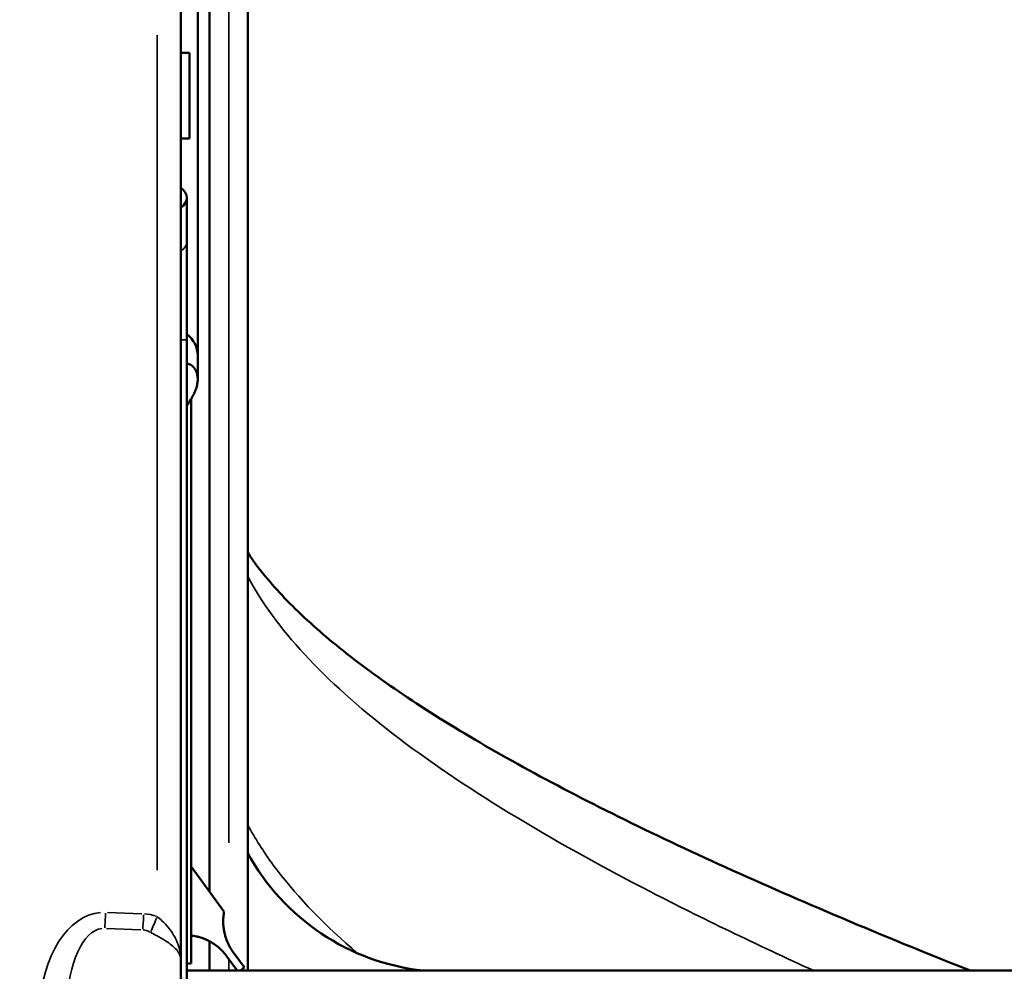
# Model space of a CAD drawing. Extents: x 0 to 18042, y 0 to 25354.
# Drawn here: x 13830 to 14348, y 13027 to 13528 of the extents above; entities that cross this region are included whole.
import ezdxf

# ---------------------------------------------------------------- set-up
doc = ezdxf.new("R2010")
doc.units = 0
doc.layers.add('MD_Visible', color=7, linetype='Continuous', lineweight=50)
doc.layers.add('MD_Visible Narrow', color=7, linetype='Continuous', lineweight=35)
doc.styles.get("Standard").update_dxf_attribs({"font": 'arial.ttf'})
doc.dimstyles.new('OLCU', dxfattribs={"dimtxt": 300, "dimasz": 150, "dimexe": 0.18, "dimexo": 0.0625, "dimgap": 50, "dimtad": 1, "dimdec": 0, "dimlfac": 0.1, "dimrnd": 5, "dimzin": 0, "dimdsep": 46, "dimtxsty": 'Standard', "dimcen": 0.09, "dimse1": 1, "dimse2": 1, "dimadec": 0, "dimazin": 0, "dimtfac": 1, "dimtdec": 0, "dimtofl": 0, "dimtmove": 0, "dimatfit": 3, "dimfxl": 1, "dimtolj": 1, "dimtzin": 0, "dimarcsym": 0})

# ---------------------------------------------------------------- blocks, each defined once
blk = doc.blocks.new('CustomObjectsInViewport8_0')
at = {"layer": 'MD_Visible', "extrusion": (0, 1, 0)}
for p, q in [((13950.02, 13027.71), (13950.02, 14113.04)), ((13930, 13069.17), (13930, 14015.66)), ((13923.72, 13691.55), (13923.72, 13351.36)), ((13923.72, 13679.21), (13923.72, 13351.71)), ((13914.81, 13542.01), (13914.81, 13033.26)), ((13914.81, 13510.25), (13919.38, 13510.25)), ((13919.38, 13465.25), (13919.38, 13510.25)), ((13914.81, 13465.25), (13919.38, 13465.25)), ((13918, 13434.1), (13918, 13411.12)), ((13918, 13359.4), (13918, 13411.12)), ((13918, 13359.4), (13918, 12529.59)), ((13923.72, 13338.68), (13923.72, 13351.36)), ((13920.37, 13328.46), (13920.37, 13031.41)), ((13920.37, 13082.42), (13937.6, 13058.71)), ((13930, 13027.71), (13930, 13043.09)), ((13939.12, 13035.1), (13944.49, 13027.71)), ((13948.24, 13029.36), (13942.36, 13037.45)), ((13914.81, 13033.26), (13914.81, 12493.24)), ((13920.37, 13031.41), (13918, 13031.41)), ((14569.52, 13027.71), (13918, 13027.71))]:
    blk.add_line(p, q, dxfattribs=at)
at = {"layer": 'MD_Visible'}
blk.add_arc((14055.35, 13147.01), 120, 208.6267, 263.7989, dxfattribs=at)
at = {"layer": 'MD_Visible', "extrusion": (2.75411e-16, 0, -1)}
blk.add_ellipse((13904.5, 13434.1), major_axis=(-13.5, 0), ratio=0.597905, start_param=2.439227, end_param=3.843958, dxfattribs=at)
at = {"layer": 'MD_Visible', "extrusion": (2.75411e-16, 2.86986e-42, -1)}
blk.add_ellipse((13906.87, 13351.36), major_axis=(-16.85, 0), ratio=0.86939, start_param=2.292252, end_param=3.141593, dxfattribs=at)
at = {"layer": 'MD_Visible', "extrusion": (2.75411e-16, 1.81216e-28, -1)}
blk.add_ellipse((13946.62, 13028.18), major_axis=(8.62, 6.26), ratio=0, start_param=1.381868, end_param=1.646486, dxfattribs=at)
at = {"layer": 'MD_Visible'}
for points, knots in [([(13918, 13346.95), (13918.13, 13346.93), (13918.26, 13346.9), (13919.16, 13346.68), (13919.92, 13346.33), (13921.01, 13345.53), (13921.44, 13345.13), (13922.23, 13344.16), (13922.58, 13343.59), (13923.15, 13342.34), (13923.37, 13341.65), (13923.65, 13340.2), (13923.72, 13339.44), (13923.72, 13337.92), (13923.65, 13337.1), (13923.37, 13335.43), (13923.15, 13334.57), (13922.58, 13332.85), (13922.23, 13331.99), (13921.44, 13330.33), (13921.01, 13329.53), (13919.92, 13327.68), (13919.16, 13326.54), (13918.26, 13325.3), (13918.13, 13325.12), (13918, 13324.95)], [-6.851209, -6.851209, -6.851209, -6.851209, -6.788363, -6.788363, -6.405298, -6.405298, -6.142355, -6.142355, -5.879412, -5.879412, -5.616469, -5.616469, -5.353526, -5.353526, -5.090583, -5.090583, -4.82764, -4.82764, -4.564697, -4.564697, -4.301754, -4.301754, -3.918689, -3.918689, -3.855844, -3.855844, -3.855844, -3.855844]), ([(13950.02, 13247.52), (13953.01, 13243.01), (13956.51, 13238.33), (13966.75, 13226.14), (13974.23, 13218.42), (13991.49, 13202.77), (14001.21, 13194.84), (14023.08, 13178.62), (14035.3, 13170.29), (14061.96, 13153.46), (14076.44, 13144.94), (14107.52, 13127.72), (14124.17, 13119.01), (14159.42, 13101.47), (14178.07, 13092.62), (14217.1, 13074.85), (14237.53, 13065.9), (14279.91, 13047.93), (14301.93, 13038.89), (14326.3, 13029.14), (14328.09, 13028.42), (14329.89, 13027.71)], [2.93182, 2.93182, 2.93182, 2.93182, 7.996766, 7.996766, 15.71751, 15.71751, 23.270232, 23.270232, 30.979556, 30.979556, 38.743148, 38.743148, 46.589362, 46.589362, 54.512742, 54.512742, 62.493853, 62.493853, 70.540376, 70.540376, 71.177572, 71.177572, 71.177572, 71.177572]), ([(13937.6, 13058.71), (13937.6, 13058.71), (13937.58, 13058.61), (13937.51, 13058.2), (13937.46, 13057.89), (13937.34, 13057.09), (13937.28, 13056.61), (13937.18, 13055.51), (13937.14, 13054.91), (13937.11, 13053.55), (13937.12, 13052.69), (13937.23, 13050.92), (13937.34, 13050.01), (13937.79, 13047.21), (13938.37, 13045.09), (13940.06, 13041.03), (13941.16, 13039.09), (13942.36, 13037.45)], [0, 0, 0, 0, 0.219762, 0.219762, 0.439524, 0.439524, 0.659286, 0.659286, 0.879049, 0.879049, 1.140855, 1.140855, 1.402661, 1.402661, 2.013279, 2.013279, 2.623897, 2.623897, 2.623897, 2.623897]), ([(13939.12, 13035.1), (13937.93, 13036.74), (13936.43, 13038.39), (13933.09, 13041.25), (13931.25, 13042.46), (13928.73, 13043.75), (13927.89, 13044.14), (13926.24, 13044.79), (13925.43, 13045.07), (13924.13, 13045.45), (13923.54, 13045.6), (13922.47, 13045.85), (13921.99, 13045.94), (13921.2, 13046.08), (13920.89, 13046.12), (13920.5, 13046.18), (13920.39, 13046.19), (13920.37, 13046.19)], [-7.871692, -7.871692, -7.871692, -7.871692, -7.261074, -7.261074, -6.650456, -6.650456, -6.388649, -6.388649, -6.126843, -6.126843, -5.907081, -5.907081, -5.687319, -5.687319, -5.467557, -5.467557, -5.271642, -5.271642, -5.271642, -5.271642])]:
    blk.add_open_spline(points, degree=3, knots=knots, dxfattribs=at)
at = {"layer": 'MD_Visible Narrow', "extrusion": (0, 1, 0)}
for p, q in [((13940.02, 14059.46), (13940.02, 13094.88)), ((13902.39, 13080.56), (13902.39, 13519.69)), ((13918, 13359.4), (13915.11, 13359.4)), ((13936.74, 13059.9), (13921.24, 13081.24)), ((13876.33, 13058.33), (13894.33, 13057.63)), ((13893.81, 13049.14), (13875.81, 13049.83)), ((13940.02, 13033.55), (13940.02, 13028.02))]:
    blk.add_line(p, q, dxfattribs=at)
at = {"layer": 'MD_Visible Narrow'}
for centre, major_axis, ratio, start_param, end_param in [((13904.5, 13411.12), (13.5, 0), 0.597969, 5.615938, 6.248067), ((13906.87, 13351.36), (16.85, 0), 0.869367, 0.042467, 0.806874), ((13874.81, 13004.6), (-0.74, 45.29), 0.441312, 0.041647, 1.455364), ((13894.81, 13003.83), (-0.74, 45.29), 0.441312, 6.053403, 6.23614)]:
    blk.add_ellipse(centre, major_axis=major_axis, ratio=ratio, start_param=start_param, end_param=end_param, dxfattribs=at)
at = {"layer": 'MD_Visible Narrow', "extrusion": (2.75839e-16, 1.03258e-17, -1)}
for centre, start_param, end_param in [((13875.33, 13002), 4.829729, 6.243445), ((13895.33, 13001.23), 0.048952, 0.231689)]:
    blk.add_ellipse(centre, major_axis=(-1.36, 56.37), ratio=0.620386, start_param=start_param, end_param=end_param, dxfattribs=at)
at = {"layer": 'MD_Visible Narrow', "extrusion": (2.75411e-16, -7.87012e-30, -1)}
blk.add_ellipse((13874.81, 13060.97), major_axis=(0.58, 14.99), ratio=0.042167, start_param=1.77667, end_param=2.369569, dxfattribs=at)
at = {"layer": 'MD_Visible Narrow', "extrusion": (2.75411e-16, 3.08149e-33, -1)}
blk.add_ellipse((13894.81, 13060.2), major_axis=(0.58, 14.99), ratio=0.042167, start_param=1.77667, end_param=2.369569, dxfattribs=at)
at = {"layer": 'MD_Visible Narrow', "extrusion": (2.75411e-16, 1.13399e-29, -1)}
blk.add_ellipse((13901.87, 13058.77), major_axis=(5.2, 14.07), ratio=0.094022, start_param=1.756818, end_param=2.383152, dxfattribs=at)
at = {"layer": 'MD_Visible Narrow'}
for points, knots in [([(13950.02, 13234.91), (13957.32, 13221.29), (13977.49, 13193.79), (14023.68, 13152.4), (14085.1, 13110.75), (14159.85, 13069.19), (14217.36, 13041.51), (14247.6, 13027.71)], [0.231731, 0.231731, 0.231731, 0.231731, 12.343271, 24.686542, 37.029813, 49.373084, 61.640981, 61.640981, 61.640981, 61.640981]), ([(14007.6, 13036.92), (14006.62, 13037.76), (13988.83, 13053.2), (13967.57, 13075.67), (13953.79, 13097.3), (13950.02, 13104.34)], [-21.706532, -21.706532, -21.706532, -21.706532, -21.099371, -10.549685, -5.466656, -5.466656, -5.466656, -5.466656]), ([(13902.39, 13056.17), (13903.22, 13055.47), (13904.06, 13054.74), (13906.19, 13052.75), (13907.44, 13051.44), (13910.42, 13047.75), (13911.94, 13045.24), (13914.19, 13039.57), (13914.81, 13036.41), (13914.81, 13033.26)], [-4.800574, -4.800574, -4.800574, -4.800574, -4.20016, -4.20016, -3.239499, -3.239499, -1.70244, -1.70244, 0.002735, 0.002735, 0.002735, 0.002735]), ([(13914.81, 13033.26), (13914.81, 13035.1), (13914.02, 13036.95), (13911.12, 13040.36), (13909.17, 13041.92), (13905.34, 13044.37), (13903.73, 13045.28), (13900.99, 13046.77), (13899.91, 13047.33), (13898.84, 13047.9)], [-0.002735, -0.002735, -0.002735, -0.002735, 1.70244, 1.70244, 3.239499, 3.239499, 4.20016, 4.20016, 4.800574, 4.800574, 4.800574, 4.800574])]:
    blk.add_open_spline(points, degree=3, knots=knots, dxfattribs=at)
blk = doc.blocks.new('*D7')
at = {"color": 0, "lineweight": -2, "transparency": 16777216}
blk.add_line((12111.69, 15987.99), (17250.07, 15987.99), dxfattribs=at)
at = {"color": 0, "transparency": 16777216}
for points in [[(12111.69, 16012.99), (12111.69, 15962.99), (11961.69, 15987.99)], [(17250.07, 16012.99), (17250.07, 15962.99), (17400.07, 15987.99)]]:
    blk.add_solid(points, dxfattribs=at)
at = {"layer": 'Defpoints', "color": 0, "transparency": 16777216}
for p in [(17400.07, 15987.99), (11961.69, 11636.04), (17400.07, 11636.68)]:
    blk.add_point(p, dxfattribs=at)
at = {"color": 0, "transparency": 16777216, "insert": (14680.88, 16187.99), "char_height": 300, "attachment_point": 5}
blk.add_mtext('\\A1;545', dxfattribs=at)
blk = doc.blocks.new('*D8')
at = {"color": 0, "lineweight": -2, "transparency": 16777216}
blk.add_line((11488.08, 15442.94), (11488.08, 11674.39), dxfattribs=at)
at = {"color": 0, "transparency": 16777216}
for points in [[(11463.08, 15442.94), (11513.08, 15442.94), (11488.08, 15592.94)], [(11463.08, 11674.39), (11513.08, 11674.39), (11488.08, 11524.39)]]:
    blk.add_solid(points, dxfattribs=at)
at = {"layer": 'Defpoints', "color": 0, "transparency": 16777216}
for p in [(14243.74, 15592.94), (11488.08, 11524.39), (13662.67, 11524.39)]:
    blk.add_point(p, dxfattribs=at)
at = {"color": 0, "transparency": 16777216, "insert": (11288.08, 13558.67), "char_height": 300, "attachment_point": 5, "rotation": 90}
blk.add_mtext('\\A1;405', dxfattribs=at)

msp = doc.modelspace()

# ---------------------------------------------------------------- block references
at = {"layer": 'MD_Visible'}
msp.add_blockref('CustomObjectsInViewport8_0', (0, 0), dxfattribs=at)

# ---------------------------------------------------------------- dimensions: what is measured, and where the dimension line sits
dim = msp.add_linear_dim(base=(17400.07, 15987.99), p1=(11961.69, 11636.04), p2=(17400.07, 11636.68), dimstyle='OLCU')
dim.commit()
dim.dimension.update_dxf_attribs({"geometry": '*D7', "text_midpoint": (14680.88, 16187.99)})
dim = msp.add_linear_dim(base=(11488.08, 11524.39), p1=(14243.74, 15592.94), p2=(13662.67, 11524.39), angle=90, dimstyle='OLCU')
dim.commit()
dim.dimension.update_dxf_attribs({"geometry": '*D8', "text_midpoint": (11288.08, 13558.67)})

doc.saveas('drawing.dxf')
